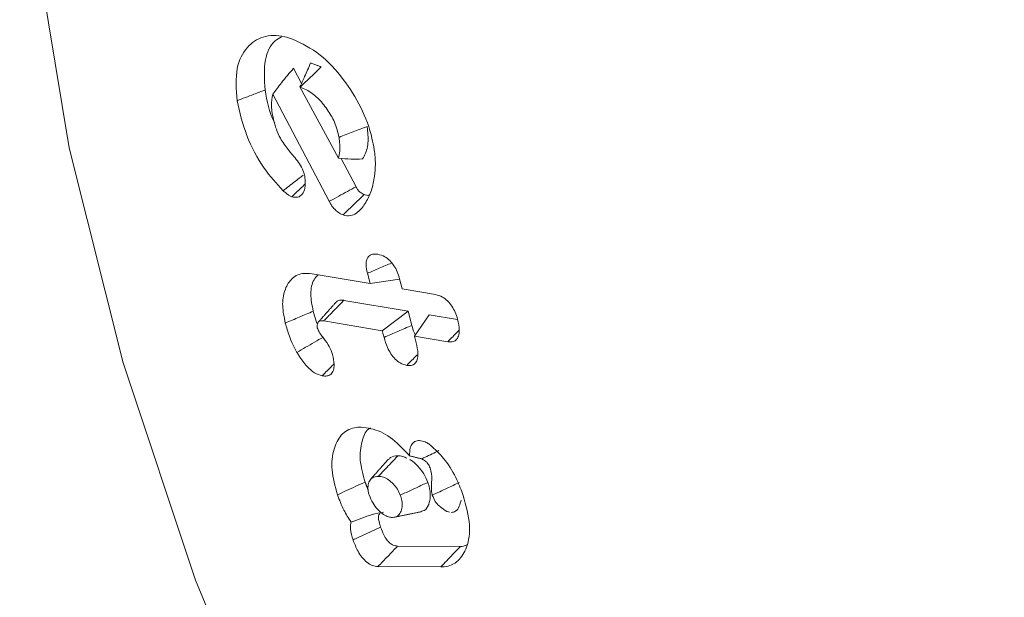
# Model space of a CAD drawing. Units: millimetres. Extents: x -15965 to -8540, y -15 to 5235.
# Drawn here: x -15036 to -15029, y 919 to 924 of the extents above; entities that cross this region are included whole.
import ezdxf

# ---------------------------------------------------------------- set-up
doc = ezdxf.new("R2010")
doc.units = ezdxf.units.MM
doc.layers.get('0').update_dxf_attribs({"lineweight": 15})

msp = doc.modelspace()

# ---------------------------------------------------------------- linework, layer by layer
at = {"color": 7, "linetype": 'Continuous', "lineweight": 15}
for p, q in [((-15034.199, 923.3213), (-15034.2624, 923.4415)), ((-15034.2117, 923.2925), (-15033.9043, 922.7251)), ((-15033.9787, 922.383), (-15034.4277, 923.2346)), ((-15033.7655, 922.4991), (-15033.8841, 922.7239)), ((-15034.1157, 921.8073), (-15033.6544, 921.7293)), ((-15033.6544, 921.7293), (-15033.6757, 921.8109)), ((-15033.6544, 921.7293), (-15033.4188, 921.7629)), ((-15033.4198, 921.767), (-15033.3988, 921.6861)), ((-15033.3988, 921.6861), (-15033.1346, 921.6414)), ((-15033.3512, 921.5089), (-15033.8624, 921.5953)), ((-15033.5569, 921.3537), (-15033.3512, 921.5089)), ((-15033.322, 921.3963), (-15033.3512, 921.5089)), ((-15033.5569, 921.3537), (-15034.0225, 921.4324)), ((-15033.3012, 921.3104), (-15033.1848, 921.4807)), ((-15032.9599, 921.4427), (-15033.1848, 921.4807)), ((-15033.5432, 921.3008), (-15033.5569, 921.3537)), ((-15033.3012, 921.3104), (-15033.2875, 921.2579)), ((-15033.037, 921.2658), (-15033.3012, 921.3104)), ((-15032.9359, 919.6382), (-15033.4351, 919.6408)), ((-15033.0911, 919.475), (-15033.5916, 919.4776))]:
    msp.add_line(p, q, dxfattribs=at)
at = {"color": 7, "linetype": 'Continuous', "lineweight": 15, "flags": 128}
msp.add_lwpolyline([(-15036.0544, 929.6546), (-15036.2037, 929.0231), (-15036.4013, 927.609), (-15036.4409, 926.0874), (-15036.3221, 924.4799), (-15036.0465, 922.8088), (-15035.618, 921.0977), (-15035.0425, 919.3706), (-15034.3283, 917.6518), (-15033.4852, 915.9653), (-15032.5252, 914.3348), (-15031.4617, 912.7833), (-15030.3096, 911.3325), (-15029.0851, 910.0027), (-15027.8054, 908.8128), (-15026.4885, 907.7792), (-15025.1528, 906.9166)], dxfattribs=at)
at = {"color": 7, "linetype": 'Continuous', "lineweight": 15}
for points in [[(-12958.8339, 1918.4621), (-15030.6568, 722.4242)], [(-12958.8339, 1715.3734), (-15030.6568, 519.3355)], [(-15034.2105, 923.292), (-15034.2117, 923.2925)], [(-15033.9258, 921.5801), (-15034.0635, 921.4247)], [(-15033.5112, 920.3289), (-15033.6488, 920.1734)], [(-15033.3396, 920.3584), (-15033.2437, 920.3348)], [(-15033.6693, 920.0869), (-15033.6937, 920.1504)], [(-15033.1597, 920.0468), (-15033.1595, 920.0457)], [(-15033.4485, 919.873), (-15033.2421, 919.9152)]]:
    msp.add_open_spline(points, degree=1, dxfattribs=at)
for points, knots in [([(-15034.7125, 923.1832), (-15034.7186, 923.2737), (-15034.7304, 923.4454), (-15034.6407, 923.6131), (-15034.5105, 923.7053), (-15034.3749, 923.7068), (-15034.2913, 923.6802), (-15034.2701, 923.6734)], [0, 0, 0, 0, 0.257211, 0.48818, 0.703098, 0.924813, 1, 1, 1, 1]), ([(-15034.4892, 923.2688), (-15034.4942, 923.3523), (-15034.5037, 923.5088), (-15034.4392, 923.6465), (-15034.3772, 923.6812), (-15034.3584, 923.6916)], [0, 0, 0, 0, 0.443826, 0.832062, 1, 1, 1, 1]), ([(-15034.2701, 923.6734), (-15034.1963, 923.6382), (-15034.0553, 923.5711), (-15033.8654, 923.3631), (-15033.7191, 923.1323), (-15033.6456, 922.9336), (-15033.6264, 922.824), (-15033.6211, 922.7937)], [0, 0, 0, 0, 0.252781, 0.482451, 0.697018, 0.916219, 1, 1, 1, 1]), ([(-15034.2117, 923.2925), (-15034.1994, 923.3204), (-15034.1791, 923.3662), (-15034.151, 923.4299), (-15034.1351, 923.4657), (-15034.1272, 923.4835)], [0, 0, 0, 0, 0.438302, 0.719139, 1, 1, 1, 1]), ([(-15034.2105, 923.292), (-15034.1824, 923.3188), (-15034.1263, 923.3724), (-15034.0701, 923.426), (-15034.042, 923.4527)], [0, 0, 0, 0, 0.5, 1, 1, 1, 1]), ([(-15034.042, 923.4527), (-15034.0493, 923.4553), (-15034.0638, 923.4605), (-15034.0922, 923.4709), (-15034.1133, 923.4785), (-15034.1272, 923.4835)], [0, 0, 0, 0, 0.2550277, 0.5104584, 1, 1, 1, 1]), ([(-15034.4277, 923.2346), (-15034.4051, 923.2653), (-15034.3528, 923.3367), (-15034.2952, 923.4035), (-15034.2624, 923.4415)], [0, 0, 0, 0, 0.4305818, 1, 1, 1, 1]), ([(-15034.7125, 923.1832), (-15034.6901, 923.1918), (-15034.6455, 923.2089), (-15034.571, 923.2374), (-15034.5189, 923.2574), (-15034.4892, 923.2688)], [0, 0, 0, 0, 0.300055, 0.600131, 1, 1, 1, 1]), ([(-15034.4119, 923.0039), (-15034.4129, 923.0059), (-15034.4588, 923.0915), (-15034.4741, 923.1811), (-15034.4892, 923.2688)], [0, 0, 0, 0, 0.0223188, 1, 1, 1, 1]), ([(-15034.4277, 923.2346), (-15034.4334, 923.2051), (-15034.4423, 923.1589), (-15034.4349, 923.1034), (-15034.4322, 923.0834)], [0, 0, 0, 0, 0.640343, 1, 1, 1, 1]), ([(-15033.901, 922.892), (-15033.9107, 922.9326), (-15033.9287, 923.0086), (-15033.9945, 923.1178), (-15034.0705, 923.2102), (-15034.1476, 923.2669), (-15034.1937, 923.2853), (-15034.2105, 923.292)], [0, 0, 0, 0, 0.2328, 0.436613, 0.65288, 0.873238, 1, 1, 1, 1]), ([(-15034.3457, 922.4674), (-15034.398, 922.525), (-15034.5135, 922.6522), (-15034.6484, 922.9104), (-15034.6908, 923.091), (-15034.7125, 923.1832)], [0, 0, 0, 0, 0.288026, 0.636595, 1, 1, 1, 1]), ([(-15034.4322, 923.0834), (-15034.4237, 923.041), (-15034.4103, 922.9748), (-15034.3648, 922.8741), (-15034.3281, 922.8237), (-15034.3069, 922.7946)], [0, 0, 0, 0, 0.429325, 0.670331, 1, 1, 1, 1]), ([(-15033.901, 922.892), (-15033.8638, 922.9063), (-15033.7894, 922.935), (-15033.715, 922.9636), (-15033.6778, 922.9779)], [0, 0, 0, 0, 0.499989, 1, 1, 1, 1]), ([(-15033.7135, 922.7201), (-15033.6978, 922.7503), (-15033.6663, 922.8106), (-15033.6689, 922.9108), (-15033.6764, 922.9671), (-15033.6778, 922.9779)], [0, 0, 0, 0, 0.447225, 0.894182, 1, 1, 1, 1]), ([(-15033.9043, 922.7251), (-15033.9004, 922.7437), (-15033.89, 922.7935), (-15033.8968, 922.8541), (-15033.901, 922.892)], [0, 0, 0, 0, 0.375535, 1, 1, 1, 1]), ([(-15034.3069, 922.7946), (-15034.2945, 922.78), (-15034.257, 922.736), (-15034.2039, 922.6726), (-15034.1787, 922.6066), (-15034.1734, 922.5801), (-15034.172, 922.5734)], [0, 0, 0, 0, 0.221735, 0.669021, 0.916023, 1, 1, 1, 1]), ([(-15033.6211, 922.7937), (-15033.6185, 922.7739), (-15033.6134, 922.7343), (-15033.6109, 922.663), (-15033.6151, 922.6145), (-15033.6179, 922.5836)], [0, 0, 0, 0, 0.2658953, 0.5320131, 1, 1, 1, 1]), ([(-15033.9043, 922.7251), (-15033.8721, 922.7227), (-15033.8077, 922.718), (-15033.745, 922.7194), (-15033.7135, 922.7201)], [0, 0, 0, 0, 0.499379, 1, 1, 1, 1]), ([(-15034.3457, 922.4674), (-15034.314, 922.4919), (-15034.2605, 922.5331), (-15034.2072, 922.5743), (-15034.1855, 922.5911)], [0, 0, 0, 0, 0.593634, 1, 1, 1, 1]), ([(-15034.172, 922.5734), (-15034.1698, 922.5423), (-15034.1659, 922.4895), (-15034.1914, 922.4385), (-15034.2265, 922.4104), (-15034.2601, 922.4164), (-15034.2766, 922.4193)], [0, 0, 0, 0, 0.324984, 0.552567, 0.780365, 1, 1, 1, 1]), ([(-15034.2766, 922.4193), (-15034.2535, 922.4414), (-15034.2189, 922.4746), (-15034.1841, 922.5077), (-15034.1725, 922.5189)], [0, 0, 0, 0, 0.664813, 1, 1, 1, 1]), ([(-15033.6179, 922.5836), (-15033.6253, 922.5454), (-15033.6365, 922.4876), (-15033.6626, 922.4199), (-15033.6797, 922.39), (-15033.6884, 922.375)], [0, 0, 0, 0, 0.493628, 0.745809, 1, 1, 1, 1]), ([(-15034.2766, 922.4193), (-15034.2835, 922.4225), (-15034.2973, 922.429), (-15034.3159, 922.4424), (-15034.3319, 922.4555), (-15034.3411, 922.4635), (-15034.3457, 922.4674)], [0, 0, 0, 0, 0.2972019, 0.5946875, 0.7975751, 1, 1, 1, 1]), ([(-15033.9787, 922.383), (-15033.9536, 922.3967), (-15033.9055, 922.4228), (-15033.8344, 922.4615), (-15033.7885, 922.4865), (-15033.7655, 922.4991)], [0, 0, 0, 0, 0.352959, 0.676511, 1, 1, 1, 1]), ([(-15033.8692, 922.2752), (-15033.8494, 922.2941), (-15033.8116, 922.3304), (-15033.7557, 922.3841), (-15033.7196, 922.4189), (-15033.7015, 922.4362)], [0, 0, 0, 0, 0.3529397, 0.6764699, 1, 1, 1, 1]), ([(-15033.7015, 922.4362), (-15033.7125, 922.4413), (-15033.7293, 922.4491), (-15033.7506, 922.4714), (-15033.76, 922.4877), (-15033.7645, 922.497), (-15033.7655, 922.4991)], [0, 0, 0, 0, 0.454055, 0.692125, 0.931897, 1, 1, 1, 1]), ([(-15033.6584, 922.4344), (-15033.6607, 922.4333), (-15033.6727, 922.4277), (-15033.6887, 922.4325), (-15033.7015, 922.4362)], [0, 0, 0, 0, 0.199848, 1, 1, 1, 1]), ([(-15033.8692, 922.2752), (-15033.8785, 922.2791), (-15033.9, 922.2882), (-15033.9338, 922.3149), (-15033.9618, 922.3497), (-15033.9742, 922.3741), (-15033.9787, 922.383)], [0, 0, 0, 0, 0.231091, 0.527275, 0.826116, 1, 1, 1, 1]), ([(-15033.6884, 922.375), (-15033.6979, 922.3604), (-15033.7266, 922.3161), (-15033.7787, 922.2697), (-15033.8388, 922.2662), (-15033.8647, 922.2738), (-15033.8692, 922.2752)], [0, 0, 0, 0, 0.229241, 0.692653, 0.947082, 1, 1, 1, 1]), ([(-15033.6757, 921.8109), (-15033.6806, 921.8344), (-15033.689, 921.875), (-15033.6818, 921.9236), (-15033.6608, 921.9538), (-15033.629, 921.9662), (-15033.6038, 921.9634), (-15033.5924, 921.9621)], [0, 0, 0, 0, 0.254919, 0.439142, 0.624501, 0.830245, 1, 1, 1, 1]), ([(-15033.5924, 921.9621), (-15033.5737, 921.9571), (-15033.5425, 921.9488), (-15033.4973, 921.9139), (-15033.4631, 921.8721), (-15033.4361, 921.821), (-15033.4254, 921.7856), (-15033.4198, 921.767)], [0, 0, 0, 0, 0.265383, 0.442993, 0.620894, 0.799754, 1, 1, 1, 1]), ([(-15033.6757, 921.8109), (-15033.6441, 921.8241), (-15033.5795, 921.8513), (-15033.515, 921.8784), (-15033.482, 921.8922)], [0, 0, 0, 0, 0.489454, 1, 1, 1, 1]), ([(-15034.3283, 921.4149), (-15034.3379, 921.4619), (-15034.3572, 921.5572), (-15034.3379, 921.6775), (-15034.2854, 921.7697), (-15034.2064, 921.815), (-15034.1417, 921.8095), (-15034.1157, 921.8073)], [0, 0, 0, 0, 0.202089, 0.409232, 0.615589, 0.845964, 1, 1, 1, 1]), ([(-15034.1067, 921.509), (-15034.1157, 921.5559), (-15034.1338, 921.651), (-15034.1121, 921.751), (-15034.079, 921.7868), (-15034.0676, 921.7992)], [0, 0, 0, 0, 0.389894, 0.789756, 1, 1, 1, 1]), ([(-15034.0225, 921.4324), (-15034.0198, 921.4352), (-15034.0063, 921.4489), (-15033.9729, 921.4829), (-15033.9222, 921.5345), (-15033.8823, 921.575), (-15033.8624, 921.5953)], [0, 0, 0, 0, 0.050565, 0.252738, 0.626369, 1, 1, 1, 1]), ([(-15033.8624, 921.5953), (-15033.8653, 921.5957), (-15033.8796, 921.5973), (-15033.904, 921.598), (-15033.9184, 921.5851), (-15033.9251, 921.5791)], [0, 0, 0, 0, 0.117703, 0.590357, 1, 1, 1, 1]), ([(-15033.1346, 921.6414), (-15033.1158, 921.6364), (-15033.0839, 921.628), (-15033.0372, 921.5931), (-15033.0026, 921.5507), (-15032.9746, 921.4994), (-15032.9642, 921.4642), (-15032.9584, 921.4449)], [0, 0, 0, 0, 0.26385, 0.445892, 0.629288, 0.796201, 1, 1, 1, 1]), ([(-15034.3283, 921.4149), (-15034.2914, 921.4306), (-15034.2175, 921.4619), (-15034.1437, 921.4933), (-15034.1067, 921.509)], [0, 0, 0, 0, 0.5000087, 1, 1, 1, 1]), ([(-15034.0728, 921.4048), (-15034.0771, 921.4156), (-15034.0909, 921.4504), (-15034.1003, 921.4851), (-15034.1067, 921.509)], [0, 0, 0, 0, 0.312352, 1, 1, 1, 1]), ([(-15034.2357, 921.1818), (-15034.2472, 921.2028), (-15034.2702, 921.2448), (-15034.302, 921.3235), (-15034.3183, 921.3801), (-15034.3283, 921.4149)], [0, 0, 0, 0, 0.2777121, 0.5558215, 1, 1, 1, 1]), ([(-15034.0225, 921.4324), (-15034.0254, 921.4328), (-15034.0381, 921.4343), (-15034.0539, 921.4336), (-15034.0684, 921.4205), (-15034.0743, 921.4059), (-15034.0763, 921.3915), (-15034.0753, 921.3838), (-15034.0746, 921.3805), (-15034.0741, 921.378)], [0, 0, 0, 0, 0.094569, 0.419569, 0.530705, 0.808669, 0.920898, 0.940525, 1, 1, 1, 1]), ([(-15032.9584, 921.4449), (-15032.952, 921.415), (-15032.9415, 921.3664), (-15032.9485, 921.3088), (-15032.9692, 921.2768), (-15033.0003, 921.2623), (-15033.0248, 921.2646), (-15033.037, 921.2658)], [0, 0, 0, 0, 0.295602, 0.48002, 0.665728, 0.832959, 1, 1, 1, 1]), ([(-15034.0741, 921.378), (-15034.0695, 921.3663), (-15034.0597, 921.3411), (-15034.0272, 921.2974), (-15033.9882, 921.2471), (-15033.9623, 921.196), (-15033.9539, 921.1696), (-15033.9524, 921.1647)], [0, 0, 0, 0, 0.1525691, 0.3290212, 0.6521828, 0.9349224, 1, 1, 1, 1]), ([(-15033.5432, 921.3008), (-15033.5063, 921.3168), (-15033.4326, 921.3486), (-15033.3588, 921.3804), (-15033.322, 921.3963)], [0, 0, 0, 0, 0.499974, 1, 1, 1, 1]), ([(-15033.2938, 921.3213), (-15033.2964, 921.3257), (-15033.31, 921.3498), (-15033.3166, 921.3754), (-15033.322, 921.3963)], [0, 0, 0, 0, 0.184671, 1, 1, 1, 1]), ([(-15033.037, 921.2658), (-15033.0103, 921.2929), (-15032.9797, 921.324), (-15032.949, 921.3551), (-15032.9451, 921.3591)], [0, 0, 0, 0, 0.8721008, 1, 1, 1, 1]), ([(-15034.2357, 921.1818), (-15034.2127, 921.1952), (-15034.1661, 921.2221), (-15034.096, 921.2626), (-15034.049, 921.2898), (-15034.0255, 921.3034)], [0, 0, 0, 0, 0.329157, 0.664578, 1, 1, 1, 1]), ([(-15033.3627, 921.0776), (-15033.3802, 921.0824), (-15033.4105, 921.0907), (-15033.4549, 921.1265), (-15033.4896, 921.1699), (-15033.522, 921.2296), (-15033.5352, 921.274), (-15033.5432, 921.3008)], [0, 0, 0, 0, 0.228594, 0.395962, 0.562786, 0.735259, 1, 1, 1, 1]), ([(-15033.2875, 921.2579), (-15033.2811, 921.2284), (-15033.2705, 921.1805), (-15033.276, 921.1228), (-15033.2956, 921.0898), (-15033.326, 921.0742), (-15033.3505, 921.0765), (-15033.3627, 921.0776)], [0, 0, 0, 0, 0.293882, 0.477712, 0.662559, 0.832994, 1, 1, 1, 1]), ([(-15034.0353, 920.9951), (-15034.0554, 921.0012), (-15034.0959, 921.0137), (-15034.1622, 921.0728), (-15034.2067, 921.1337), (-15034.2305, 921.1731), (-15034.2357, 921.1818)], [0, 0, 0, 0, 0.275786, 0.557703, 0.901732, 1, 1, 1, 1]), ([(-15033.9524, 921.1647), (-15033.9463, 921.1373), (-15033.9362, 921.0911), (-15033.9439, 921.0365), (-15033.9644, 921.0045), (-15033.997, 920.9915), (-15034.0221, 920.9938), (-15034.0353, 920.9951)], [0, 0, 0, 0, 0.274391, 0.461883, 0.650333, 0.816457, 1, 1, 1, 1]), ([(-15033.3627, 921.0776), (-15033.3357, 921.1048), (-15033.3062, 921.1345), (-15033.2768, 921.1644), (-15033.2741, 921.167)], [0, 0, 0, 0, 0.910446, 1, 1, 1, 1]), ([(-15034.0353, 920.9951), (-15034.0084, 921.0222), (-15033.9768, 921.054), (-15033.9453, 921.0859), (-15033.9407, 921.0906)], [0, 0, 0, 0, 0.851689, 1, 1, 1, 1]), ([(-15033.9131, 920.0489), (-15033.9316, 920.1165), (-15033.9683, 920.2496), (-15033.9482, 920.4133), (-15033.8885, 920.5336), (-15033.8043, 920.5833), (-15033.7425, 920.5863), (-15033.7239, 920.5872)], [0, 0, 0, 0, 0.2377865, 0.468483, 0.6783272, 0.9031178, 1, 1, 1, 1]), ([(-15033.6937, 920.1504), (-15033.7104, 920.2104), (-15033.7435, 920.3291), (-15033.723, 920.4699), (-15033.6915, 920.5587), (-15033.6558, 920.5772), (-15033.6497, 920.5803)], [0, 0, 0, 0, 0.328332, 0.64951, 0.939821, 1, 1, 1, 1]), ([(-15033.7239, 920.5872), (-15033.6733, 920.58), (-15033.5757, 920.5661), (-15033.4389, 920.4665), (-15033.3666, 920.3878), (-15033.3396, 920.3584)], [0, 0, 0, 0, 0.403248, 0.776836, 1, 1, 1, 1]), ([(-15033.3396, 920.3584), (-15033.3396, 920.38), (-15033.3396, 920.42), (-15033.3167, 920.4616), (-15033.2884, 920.4795), (-15033.2671, 920.4806), (-15033.261, 920.4809)], [0, 0, 0, 0, 0.31651, 0.585116, 0.882222, 1, 1, 1, 1]), ([(-15033.261, 920.4809), (-15033.2459, 920.4784), (-15033.2221, 920.4743), (-15033.1871, 920.4535), (-15033.1689, 920.4386), (-15033.1596, 920.431)], [0, 0, 0, 0, 0.459909, 0.726113, 1, 1, 1, 1]), ([(-15033.2437, 920.3348), (-15033.2344, 920.3392), (-15033.1887, 920.3608), (-15033.143, 920.3825), (-15033.1065, 920.3998)], [0, 0, 0, 0, 0.203029, 1, 1, 1, 1]), ([(-15033.1596, 920.431), (-15033.1245, 920.3967), (-15033.0483, 920.3224), (-15032.9651, 920.181), (-15032.9286, 920.0843), (-15032.913, 920.043)], [0, 0, 0, 0, 0.329746, 0.713649, 1, 1, 1, 1]), ([(-15033.5892, 920.1954), (-15033.5587, 920.2272), (-15033.5067, 920.2817), (-15033.4547, 920.3361), (-15033.4331, 920.3587)], [0, 0, 0, 0, 0.584888, 1, 1, 1, 1]), ([(-15033.4331, 920.3587), (-15033.4548, 920.3577), (-15033.4857, 920.3564), (-15033.5036, 920.3328), (-15033.5089, 920.3258)], [0, 0, 0, 0, 0.70331, 1, 1, 1, 1]), ([(-15033.3619, 920.339), (-15033.3727, 920.3446), (-15033.3976, 920.3575), (-15033.4203, 920.3583), (-15033.4331, 920.3587)], [0, 0, 0, 0, 0.432555, 1, 1, 1, 1]), ([(-15033.1946, 920.1478), (-15033.2045, 920.1713), (-15033.2245, 920.2184), (-15033.2741, 920.2775), (-15033.3137, 920.3179), (-15033.3361, 920.3274), (-15033.3392, 920.3288)], [0, 0, 0, 0, 0.30787, 0.615301, 0.946863, 1, 1, 1, 1]), ([(-15033.1597, 920.0468), (-15033.1614, 920.0554), (-15033.1699, 920.0974), (-15033.1602, 920.169), (-15033.1665, 920.2443), (-15033.1915, 920.295), (-15033.2159, 920.3196), (-15033.2337, 920.3293), (-15033.2437, 920.3348)], [0, 0, 0, 0, 0.079, 0.385192, 0.690668, 0.803252, 0.889945, 1, 1, 1, 1]), ([(-15033.5892, 920.1954), (-15033.6057, 920.1939), (-15033.6348, 920.1913), (-15033.6614, 920.1594), (-15033.672, 920.1202), (-15033.6719, 920.0807), (-15033.6643, 920.0561), (-15033.6615, 920.0472)], [0, 0, 0, 0, 0.285331, 0.500235, 0.713906, 0.895983, 1, 1, 1, 1]), ([(-15033.4137, 920.0456), (-15033.4208, 920.062), (-15033.4345, 920.0939), (-15033.4694, 920.1359), (-15033.5074, 920.1708), (-15033.5503, 920.1926), (-15033.5758, 920.1944), (-15033.5892, 920.1954)], [0, 0, 0, 0, 0.189947, 0.369111, 0.582855, 0.781835, 1, 1, 1, 1]), ([(-15033.9131, 920.0489), (-15033.8894, 920.0599), (-15033.841, 920.0823), (-15033.7678, 920.1161), (-15033.7184, 920.1389), (-15033.6937, 920.1504)], [0, 0, 0, 0, 0.324004, 0.662048, 1, 1, 1, 1]), ([(-15033.4137, 920.0456), (-15033.371, 920.0655), (-15033.298, 920.0996), (-15033.2249, 920.1337), (-15033.1946, 920.1478)], [0, 0, 0, 0, 0.584874, 1, 1, 1, 1]), ([(-15033.2439, 919.919), (-15033.2369, 919.9204), (-15033.2105, 919.9256), (-15033.1861, 919.9687), (-15033.171, 920.0341), (-15033.1792, 920.0987), (-15033.1913, 920.1372), (-15033.1946, 920.1478)], [0, 0, 0, 0, 0.102042, 0.38321, 0.636781, 0.900088, 1, 1, 1, 1]), ([(-15033.1595, 920.0457), (-15033.12, 920.0642), (-15033.0486, 920.0978), (-15032.9771, 920.1313), (-15032.945, 920.1463)], [0, 0, 0, 0, 0.551964, 1, 1, 1, 1]), ([(-15033.8047, 919.8319), (-15033.8253, 919.863), (-15033.8706, 919.9318), (-15033.898, 920.0075), (-15033.9131, 920.0489)], [0, 0, 0, 0, 0.452429, 1, 1, 1, 1]), ([(-15033.6615, 920.0472), (-15033.6524, 920.0247), (-15033.6351, 919.9822), (-15033.5926, 919.9292), (-15033.5497, 919.8915), (-15033.5092, 919.871), (-15033.4867, 919.8693), (-15033.4767, 919.8685)], [0, 0, 0, 0, 0.238864, 0.45105, 0.662001, 0.84842, 1, 1, 1, 1]), ([(-15033.4767, 919.8685), (-15033.4626, 919.8701), (-15033.4349, 919.8734), (-15033.4098, 919.9072), (-15033.3978, 919.9503), (-15033.3994, 919.9989), (-15033.4092, 920.031), (-15033.4137, 920.0456)], [0, 0, 0, 0, 0.225026, 0.441421, 0.656598, 0.84384, 1, 1, 1, 1]), ([(-15033.1595, 920.0457), (-15033.1594, 920.0456), (-15033.1512, 920.0271), (-15033.1373, 919.9908), (-15033.0909, 919.9473), (-15033.045, 919.9138), (-15033.0278, 919.9117), (-15033.0216, 919.911)], [0, 0, 0, 0, 0.001241, 0.172491, 0.339989, 0.763886, 1, 1, 1, 1]), ([(-15032.913, 920.043), (-15032.8908, 919.9627), (-15032.8488, 919.8103), (-15032.8771, 919.6316), (-15032.9476, 919.514), (-15033.0302, 919.4769), (-15033.0824, 919.4753), (-15033.0911, 919.475)], [0, 0, 0, 0, 0.274726, 0.521232, 0.736763, 0.955693, 1, 1, 1, 1]), ([(-15033.0087, 919.9077), (-15032.9968, 919.91), (-15032.9684, 919.9154), (-15032.9429, 919.9542), (-15032.9342, 919.9903), (-15032.9302, 920.0072)], [0, 0, 0, 0, 0.279553, 0.663089, 1, 1, 1, 1]), ([(-15033.8047, 919.8319), (-15033.7765, 919.8427), (-15033.7215, 919.8638), (-15033.6377, 919.8931), (-15033.5784, 919.9046), (-15033.5485, 919.9104)], [0, 0, 0, 0, 0.344209, 0.668972, 1, 1, 1, 1]), ([(-15033.5702, 919.7916), (-15033.5749, 919.8062), (-15033.5837, 919.8332), (-15033.5879, 919.8672), (-15033.5851, 919.89), (-15033.5787, 919.8969), (-15033.576, 919.8998)], [0, 0, 0, 0, 0.3519114, 0.6523787, 0.8543601, 1, 1, 1, 1]), ([(-15033.7895, 919.69), (-15033.7985, 919.7195), (-15033.8127, 919.7659), (-15033.8111, 919.8121), (-15033.806, 919.828), (-15033.8047, 919.8319)], [0, 0, 0, 0, 0.569873, 0.89425, 1, 1, 1, 1]), ([(-15033.7895, 919.69), (-15033.7626, 919.7024), (-15033.7126, 919.7256), (-15033.6395, 919.7595), (-15033.5933, 919.7809), (-15033.5702, 919.7916)], [0, 0, 0, 0, 0.367894, 0.683951, 1, 1, 1, 1]), ([(-15033.4351, 919.6408), (-15033.4465, 919.642), (-15033.466, 919.6441), (-15033.4964, 919.6631), (-15033.5232, 919.6916), (-15033.5492, 919.7362), (-15033.5624, 919.7711), (-15033.5702, 919.7916)], [0, 0, 0, 0, 0.21507, 0.368516, 0.522859, 0.719196, 1, 1, 1, 1]), ([(-15033.5916, 919.4776), (-15033.6063, 919.4793), (-15033.6343, 919.4823), (-15033.6795, 919.5094), (-15033.7193, 919.5496), (-15033.7591, 919.6112), (-15033.7777, 919.6593), (-15033.7895, 919.69)], [0, 0, 0, 0, 0.194532, 0.368969, 0.544029, 0.708666, 1, 1, 1, 1]), ([(-15033.5916, 919.4776), (-15033.5655, 919.5048), (-15033.5133, 919.5592), (-15033.4612, 919.6136), (-15033.4351, 919.6408)], [0, 0, 0, 0, 0.5000012, 1, 1, 1, 1]), ([(-15033.0911, 919.475), (-15033.0756, 919.4914), (-15033.0446, 919.524), (-15032.9929, 919.5784), (-15032.9566, 919.6165), (-15032.9359, 919.6382)], [0, 0, 0, 0, 0.300067, 0.600134, 1, 1, 1, 1]), ([(-15032.8844, 919.6518), (-15032.8932, 919.6467), (-15032.9084, 919.6378), (-15032.9278, 919.6381), (-15032.9359, 919.6382)], [0, 0, 0, 0, 0.579611, 1, 1, 1, 1])]:
    msp.add_open_spline(points, degree=3, knots=knots, dxfattribs=at)

doc.saveas('drawing.dxf')
